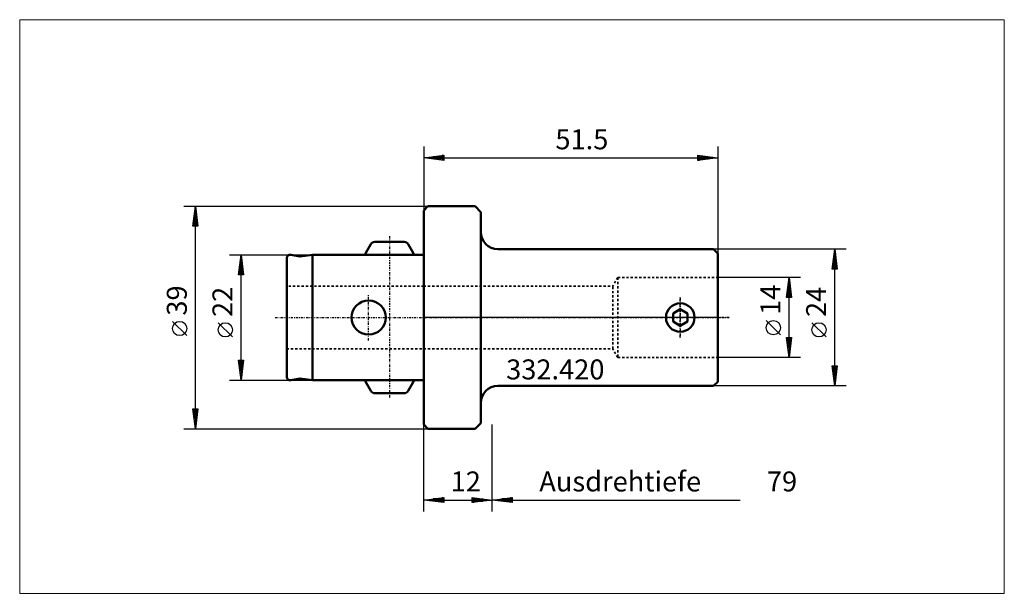
# Model space of a CAD drawing. Extents: x -71 to 102, y -48 to 52.
import ezdxf

# ---------------------------------------------------------------- set-up
doc = ezdxf.new("R2010")
doc.units = 0
doc.header["$MEASUREMENT"] = 0
doc.linetypes.add('DASH', pattern=[0.75, 0.4, -0.35])
doc.linetypes.add('LONGDASH_DASH', pattern=[0.85, 0.4, -0.2, 0.05, -0.2])
for name, color, linetype, lineweight in [('1', 4, 'Continuous', 50), ('2', 7, 'Continuous', 25), ('3', 1, 'DASH', 35), ('4', 2, 'LONGDASH_DASH', 25), ('INFTOTAL', 9, 'Continuous', 18), ('NOCUT', 7, 'Continuous', 25), ('SK1', 4, 'Continuous', 50), ('SK2', 7, 'Continuous', 25), ('SK3', 1, 'DASH', 35), ('SK4', 2, 'LONGDASH_DASH', 25)]:
    doc.layers.add(name, color=color, linetype=linetype, lineweight=lineweight)
doc.layers.add('SK6', color=5, linetype='Continuous')
doc.styles.add('BMG_Text', font='monos.ttf', dxfattribs={"height": 3.5})

msp = doc.modelspace()

# ---------------------------------------------------------------- linework, layer by layer
at = {"layer": '1'}
for p, q in [((0, 18.75), (0.75, 19.5)), ((0.75, 19.5), (9, 19.5)), ((10, 18.5), (9, 19.5)), ((0, 18.75), (0, -18.75)), ((10, -18.5), (10, 18.5)), ((13, 12), (50.75, 12)), ((51.5, 11.25), (50.75, 12)), ((51.5, 11.25), (51.5, -11.25)), ((43.7, 0.72), (44.95, 1.44)), ((43.7, -0.72), (43.7, 0.72)), ((44.95, 1.44), (46.2, 0.72)), ((46.2, -0.72), (46.2, 0.72)), ((44.95, -1.44), (43.7, -0.72)), ((46.2, -0.72), (44.95, -1.44)), ((13, -12), (50.75, -12)), ((50.75, -12), (51.5, -11.25)), ((0, -18.75), (0.75, -19.5)), ((10, -18.5), (9, -19.5)), ((0.75, -19.5), (9, -19.5))]:
    msp.add_line(p, q, dxfattribs=at)
msp.add_circle((44.95, 0), 2.5, dxfattribs=at)
for centre, start, end in [((13, 15), 180, 270), ((13, -15), 90, 180)]:
    msp.add_arc(centre, 3, start, end, dxfattribs=at)
at = {"layer": '2'}
for p, q in [((0, 30), (0, 18.75)), ((51.5, 30), (51.5, 11.25)), ((0, 28), (3.5, 28.45)), ((3.5, 27.55), (0, 28)), ((3.4, 28), (0.1, 28)), ((3.4, 28.2), (1.66, 28.2)), ((3.4, 27.8), (1.66, 27.8)), ((3.4, 28.4), (3.21, 28.4)), ((3.4, 27.6), (3.21, 27.6)), ((3.5, 28.45), (3.5, 27.55)), ((3.5, 28), (48, 28)), ((48, 27.55), (48, 28.45)), ((48, 28.45), (51.5, 28)), ((51.5, 28), (48, 27.55)), ((48.1, 28.4), (48.29, 28.4)), ((48.1, 28.2), (49.84, 28.2)), ((48.1, 28), (51.4, 28)), ((48.1, 27.8), (49.84, 27.8)), ((48.1, 27.6), (48.29, 27.6)), ((-42, 19.5), (0.75, 19.5)), ((-40.45, 16), (-40, 19.5)), ((-40, 19.5), (-39.55, 16)), ((-40, 16.1), (-40, 19.4)), ((-40.2, 16.1), (-40.2, 17.84)), ((-39.8, 16.1), (-39.8, 17.84)), ((-39.55, 16), (-40.45, 16)), ((-40.4, 16.1), (-40.4, 16.29)), ((-40, -16), (-40, 16)), ((-39.6, 16.1), (-39.6, 16.29)), ((74, 12), (50.75, 12)), ((71.55, 8.5), (72, 12)), ((72, 12), (72.45, 8.5)), ((72, 8.6), (72, 11.9)), ((71.6, 8.6), (71.6, 8.79)), ((71.8, 8.6), (71.8, 10.34)), ((72.2, 8.6), (72.2, 10.34)), ((72.4, 8.6), (72.4, 8.79)), ((66, 7), (51.5, 7)), ((63.55, 3.5), (64, 7)), ((64, 7), (64.45, 3.5)), ((64, 3.6), (64, 6.9)), ((72.45, 8.5), (71.55, 8.5)), ((72, -8.5), (72, 8.5)), ((63.8, 3.6), (63.8, 5.34)), ((64.2, 3.6), (64.2, 5.34)), ((64.45, 3.5), (63.55, 3.5)), ((63.6, 3.6), (63.6, 3.79)), ((64, -3.5), (64, 3.5)), ((64.4, 3.6), (64.4, 3.79)), ((-41.5, -3.17), (-44, -0.67)), ((62.5, -3.03), (60, -0.53)), ((70.5, -3.41), (68, -0.91)), ((64, -7), (63.55, -3.5)), ((63.55, -3.5), (64.45, -3.5)), ((63.6, -3.6), (63.6, -3.79)), ((63.8, -3.6), (63.8, -5.34)), ((64.45, -3.5), (64, -7)), ((64, -3.6), (64, -6.9)), ((64.2, -3.6), (64.2, -5.34)), ((64.4, -3.6), (64.4, -3.79)), ((66, -7), (51.5, -7)), ((72, -12), (71.55, -8.5)), ((71.55, -8.5), (72.45, -8.5)), ((71.6, -8.6), (71.6, -8.79)), ((71.8, -8.6), (71.8, -10.34)), ((72.45, -8.5), (72, -12)), ((72, -8.6), (72, -11.9)), ((72.2, -8.6), (72.2, -10.34)), ((72.4, -8.6), (72.4, -8.79)), ((74, -12), (50.75, -12)), ((-40, -19.5), (-40.45, -16)), ((-40.45, -16), (-39.55, -16)), ((-40.4, -16.1), (-40.4, -16.29)), ((-40.2, -16.1), (-40.2, -17.84)), ((-39.55, -16), (-40, -19.5)), ((-40, -16.1), (-40, -19.4)), ((-39.8, -16.1), (-39.8, -17.84)), ((-39.6, -16.1), (-39.6, -16.29)), ((0, -34), (0, -18.75)), ((12, -34), (12, -18.75)), ((12, -34), (12, -18.75)), ((-42, -19.5), (0.75, -19.5)), ((0, -32), (3.5, -31.55)), ((3.5, -32.45), (0, -32)), ((3.4, -32), (0.1, -32)), ((3.4, -31.8), (1.66, -31.8)), ((3.4, -32.2), (1.66, -32.2)), ((3.4, -31.6), (3.21, -31.6)), ((3.4, -32.4), (3.21, -32.4)), ((3.5, -31.55), (3.5, -32.45)), ((3.5, -32), (8.5, -32)), ((8.5, -32.45), (8.5, -31.55)), ((8.5, -31.55), (12, -32)), ((12, -32), (8.5, -32.45)), ((8.6, -31.6), (8.79, -31.6)), ((8.6, -31.8), (10.34, -31.8)), ((8.6, -32), (11.9, -32)), ((8.6, -32.2), (10.34, -32.2)), ((8.6, -32.4), (8.79, -32.4)), ((12, -32), (15.5, -31.55)), ((15.5, -32.45), (12, -32)), ((15.4, -32), (12.1, -32)), ((15.4, -31.8), (13.66, -31.8)), ((15.4, -32.2), (13.66, -32.2)), ((15.4, -31.6), (15.21, -31.6)), ((15.4, -32.4), (15.21, -32.4)), ((15.5, -31.55), (15.5, -32.45)), ((15.5, -32), (55.45, -32))]:
    msp.add_line(p, q, dxfattribs=at)
for centre in [(-42.75, -1.92), (61.25, -1.78), (69.25, -2.16)]:
    msp.add_circle(centre, 1.25, dxfattribs=at)
at = {"layer": '3'}
for p, q in [((34, 7), (33.13, 5.5)), ((34, 7), (34, -7)), ((34, 7), (51.5, 7)), ((0, 5.5), (33.13, 5.5)), ((33.13, -5.5), (33.13, 5.5)), ((0, -5.5), (33.13, -5.5)), ((34, -7), (33.13, -5.5)), ((34, -7), (51.5, -7))]:
    msp.add_line(p, q, dxfattribs=at)
at = {"layer": '4'}
for p, q in [((44.95, 3.5), (44.95, -3.5)), ((53.5, 0), (0, 0))]:
    msp.add_line(p, q, dxfattribs=at)
at = {"layer": 'INFTOTAL'}
msp.add_lwpolyline([(-70.77, 52.23), (-70.77, -48.37), (101.71, -48.37), (101.71, 52.23)], close=True, dxfattribs=at)
at = {"layer": 'NOCUT'}
for p, q in [((0, 18.75), (0.75, 19.5)), ((0.75, 19.5), (9, 19.5)), ((9, 19.5), (10, 18.5)), ((0, 18.75), (0, 0)), ((10, 18.5), (10, 15)), ((13, 12), (50.76, 12)), ((50.76, 12), (51.5, 11.25)), ((51.5, 11.25), (51.5, 0)), ((51.5, 0), (0, 0))]:
    msp.add_line(p, q, dxfattribs=at)
msp.add_arc((13, 15), 3, 180, 270, dxfattribs=at)
at = {"layer": 'SK1'}
for p, q in [((-10.14, 11.36), (-9.27, 12.87)), ((-8.58, 13.27), (-3.42, 13.27)), ((-1.86, 11.36), (-2.73, 12.87)), ((-24, 10.4), (-24, -10.4)), ((-23.3, 10.99), (-21.64, 10.7)), ((-19.5, 11), (-21.64, 10.7)), ((-19.5, 11), (-19.5, -11)), ((-19.5, 11), (0, 11)), ((0, -11), (0, 11)), ((-23.3, -10.99), (-21.64, -10.7)), ((-19.5, -11), (-21.64, -10.7)), ((-19.5, -11), (0, -11)), ((-10.14, -11.36), (-9.27, -12.88)), ((-1.86, -11.36), (-2.73, -12.88)), ((-8.58, -13.28), (-3.42, -13.28))]:
    msp.add_line(p, q, dxfattribs=at)
msp.add_circle((-9.65, 0), 3, dxfattribs=at)
for centre, radius, start, end in [((-8.58, 12.47), 0.8, 90, 150.0003), ((-3.42, 12.47), 0.8, 29.9993, 90), ((-23.4, 10.4), 0.6, 79.9999, 180), ((-9.45, 10.96), 0.8, 150.0003, 177.1794), ((-2.55, 10.96), 0.8, 2.8207, 29.9996), ((-23.4, -10.4), 0.6, 180, 280.0002), ((-9.45, -10.96), 0.8, 182.8195, 209.9996), ((-2.55, -10.96), 0.8, 329.9998, 357.1799), ((-8.58, -12.47), 0.8, 210, 270), ((-3.42, -12.47), 0.8, 270, 330.0004)]:
    msp.add_arc(centre, radius, start, end, dxfattribs=at)
at = {"layer": 'SK2'}
for p, q in [((-34, 11), (-19.5, 11)), ((-32.45, 7.5), (-32, 11)), ((-32, 11), (-31.55, 7.5)), ((-32, 7.6), (-32, 10.9)), ((-32.2, 7.6), (-32.2, 9.34)), ((-31.8, 7.6), (-31.8, 9.34)), ((-31.55, 7.5), (-32.45, 7.5)), ((-32.4, 7.6), (-32.4, 7.79)), ((-32, -7.5), (-32, 7.5)), ((-31.6, 7.6), (-31.6, 7.79)), ((-33.5, -3.41), (-36, -0.91)), ((-32, -11), (-32.45, -7.5)), ((-32.45, -7.5), (-31.55, -7.5)), ((-32.4, -7.6), (-32.4, -7.79)), ((-32.2, -7.6), (-32.2, -9.34)), ((-31.55, -7.5), (-32, -11)), ((-32, -7.6), (-32, -10.9)), ((-31.8, -7.6), (-31.8, -9.34)), ((-31.6, -7.6), (-31.6, -7.79)), ((-34, -11), (-19.5, -11))]:
    msp.add_line(p, q, dxfattribs=at)
msp.add_circle((-34.75, -2.16), 1.25, dxfattribs=at)
at = {"layer": 'SK3'}
for p, q in [((0, 5.5), (-24, 5.5)), ((-24, -5.5), (0, -5.5))]:
    msp.add_line(p, q, dxfattribs=at)
at = {"layer": 'SK4'}
for p, q in [((-6, 14.27), (-6, -14.28)), ((-9.65, -4), (-9.65, 4)), ((44.95, -3.5), (44.95, 3.5)), ((-26, 0), (53.5, 0))]:
    msp.add_line(p, q, dxfattribs=at)

# ---------------------------------------------------------------- texts
at = {"layer": '2', "style": 'BMG_Text'}
for s, p in [('51.5', (23.07, 29.5)), ('12', (4.72, -30.5)), ('Ausdrehtiefe', (20.25, -30.5)), ('79', (60.12, -30.5))]:
    msp.add_text(s, height=3.5, dxfattribs=at).set_placement(p)
for s, p in [('39', (-41.5, 0.33)), ('14', (62.5, 0.47)), ('24', (70.5, 0.09))]:
    msp.add_text(s, height=3.5, rotation=90, dxfattribs=at).set_placement(p)
at = {"layer": 'SK2', "style": 'BMG_Text'}
msp.add_text('22', height=3.5, rotation=90, dxfattribs=at).set_placement((-33.5, 0.09))
at = {"layer": 'SK6', "style": 'BMG_Text'}
msp.add_text('332.420', height=3.5, dxfattribs=at).set_placement((14.44, -10.85))

doc.saveas('drawing.dxf')
